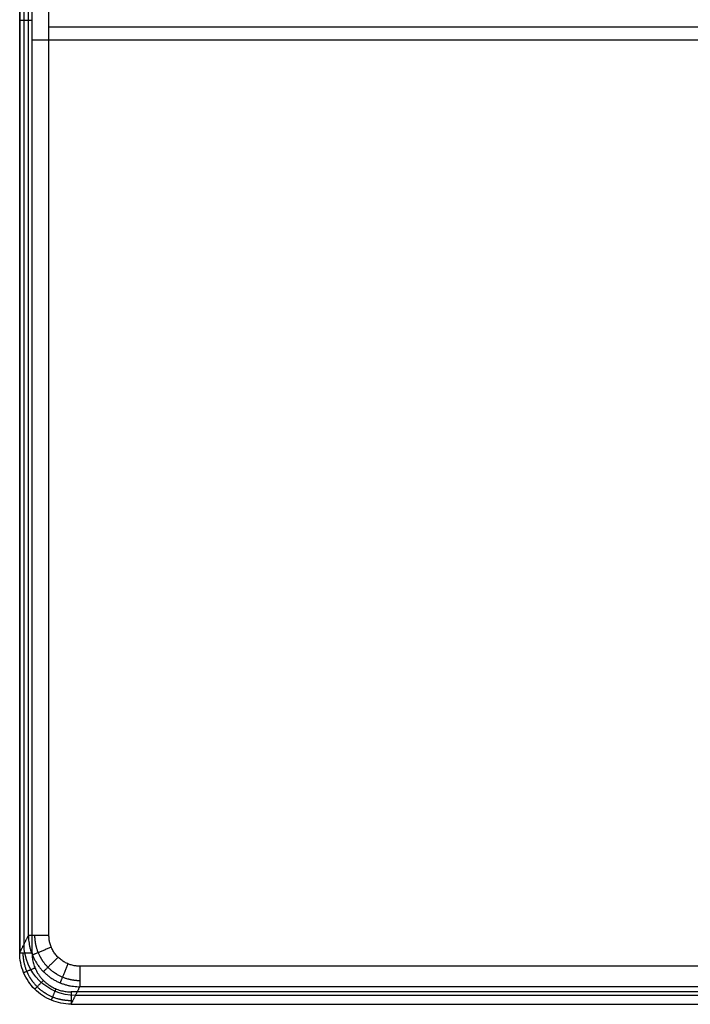
# Model space of a CAD drawing. Units: millimetres. Extents: x -381 to 218, y -240 to 230.
# Drawn here: x -381 to -218, y -240 to 0 of the extents above; entities that cross this region are included whole.
import ezdxf

# ---------------------------------------------------------------- set-up
doc = ezdxf.new("R2010")
doc.units = ezdxf.units.MM
doc.layers.add('Default', color=7, linetype='Continuous')

msp = doc.modelspace()

# ---------------------------------------------------------------- linework, layer by layer
at = {"layer": 'Default'}
for p, q in [((-380.38, -225.26, -64.07), (-380.38, 227, -64.07)), ((-379.32, -0.2, -125.09), (-381.45, -0.2, -3.05)), ((-38.52, -1.82, -130), (-374.32, -1.82, -130)), ((-214.27, -4.95), (-378.45, -4.95)), ((-368.95, -239.89, -3), (205.95, -239.89, -3)), ((204.89, -237.76, -64.14), (-367.89, -237.76, -64.14))]:
    msp.add_line(p, q, dxfattribs=at)
at = {"layer": 'Default', "extrusion": (0, -1, 0)}
for start, end in [(180, 181), (90, 180)]:
    msp.add_arc((-378.45, -3, 0.2), 3, start, end, dxfattribs=at)
at = {"layer": 'Default', "extrusion": (0.017442, 0.034894, -0.999239)}
msp.add_arc((228.35, -368.19, 49.49), 12.5, 243.4594, 333.4245, dxfattribs=at)
at = {"layer": 'Default', "extrusion": (0, 1, 0)}
for centre, radius, start, end in [((374.32, -125, -223.13), 5, 270, 359), ((378.45, -3, -227.39), 3, 359, 360), ((378.45, -3, -227.39), 3, 0, 90)]:
    msp.add_arc(centre, radius, start, end, dxfattribs=at)
at = {"layer": 'Default', "extrusion": (-1, 0, 0)}
msp.add_arc((230.63, -125, 366.82), 5, 270, 358, dxfattribs=at)
at = {"layer": 'Default', "extrusion": (1, 0, 0)}
msp.add_arc((-236.89, -3, -368.95), 3, 90, 182, dxfattribs=at)
at = {"layer": 'Default'}
for points in [[(-381.45, 227, -3.05), (-381.45, -0.2, -3.05), (-381.45, -227.39, -3.05)], [(-381.45, -227.39, -3), (-381.45, -0.2, -3), (-381.45, 227, -3)], [(-379.32, -223.13, -125.09), (-379.32, 1.93, -125.09), (-379.32, 227, -125.09)], [(-378.45, -227.39), (-378.45, -0.2), (-378.45, 227)], [(-374.32, -223.13, -130), (-374.32, 1.93, -130), (-374.32, 227, -130)], [(-381.45, -227.39, -3.05), (-380.38, -225.26, -64.07), (-379.32, -223.13, -125.09)], [(203.82, -230.63, -130), (-81.5, -230.63, -130), (-366.82, -230.63, -130)], [(-366.82, -235.63, -125.17), (-367.89, -237.76, -64.14), (-368.95, -239.89, -3.1)], [(205.95, -236.89), (-81.5, -236.89), (-368.95, -236.89)], [(203.82, -235.63, -125.17), (-81.5, -235.63, -125.17), (-366.82, -235.63, -125.17)], [(-368.95, -239.89, -3.1), (-81.5, -239.89, -3.1), (205.95, -239.89, -3.1)]]:
    msp.add_open_spline(points, degree=2, dxfattribs=at)
at = {"layer": 'Default', "extrusion": (-0.006975, -0.013954, 0.999878)}
msp.add_rational_spline([(-379.32, -223.13, -125.09), (-379.31, -230.45, -125.19), (-374.14, -235.63, -125.23), (-366.82, -235.63, -125.17)], [1, 0.804881393851, 0.804881393851, 1], degree=3, dxfattribs=at)
at = {"layer": 'Default'}
for points, weights, knots in [([(-377.82, -223.13, -128.57), (-377.81, -224.57, -128.57), (-377.52, -226.01, -128.58), (-376.41, -228.66, -128.59), (-375.59, -229.87, -128.6), (-373.56, -231.9, -128.6), (-372.34, -232.71, -128.6), (-369.69, -233.81, -128.6), (-368.26, -234.1, -128.6), (-366.82, -234.11, -128.6)], [0.856625224578, 0.857425822726, 0.858142742182, 0.859308100514, 0.859755642156, 0.860316269978, 0.860429190823, 0.860304159723, 0.860067010499, 0.85966990017], [2.034627, 2.034627, 2.034627, 2.034627, 2.427173, 2.427173, 2.81972, 2.81972, 3.212267, 3.212267, 3.604814, 3.604814, 3.604814, 3.604814]), ([(-368.95, -239.05, -0.92), (-370.48, -239.05, -0.92), (-372, -238.75, -0.92), (-374.82, -237.58, -0.92), (-376.12, -236.72, -0.92), (-378.27, -234.56, -0.92), (-379.13, -233.26, -0.91), (-380.29, -230.44, -0.91), (-380.59, -228.92, -0.9), (-380.59, -227.39, -0.9)], [0.847329185229, 0.846917879618, 0.84667119958, 0.846541204675, 0.846658836294, 0.84724060985, 0.847704455757, 0.848904680214, 0.849639980984, 0.85045463215], [2.678371, 2.678371, 2.678371, 2.678371, 3.070918, 3.070918, 3.463465, 3.463465, 3.856012, 3.856012, 4.248559, 4.248559, 4.248559, 4.248559])]:
    msp.add_rational_spline(points, weights, degree=3, knots=knots, dxfattribs=at)
for points in [[(-366.82, -230.63, -130), (-371.21, -230.63, -130), (-374.32, -227.53, -130), (-374.32, -223.13, -130)], [(-378.45, -227.39), (-378.45, -232.96), (-374.51, -236.89), (-368.95, -236.89)]]:
    msp.add_rational_spline(points, [1, 0.804881393851, 0.804881393851, 1], degree=3, dxfattribs=at)
at = {"layer": 'Default', "extrusion": (-0.004184, -0.008371, 0.999956)}
msp.add_open_spline([(-368.95, -239.89, -3.1), (-370.59, -239.89, -3.11), (-372.22, -239.57, -3.12), (-375.24, -238.31, -3.12), (-376.63, -237.39, -3.12), (-378.94, -235.07, -3.11), (-379.87, -233.69, -3.1), (-381.12, -230.66, -3.08), (-381.45, -229.03, -3.07), (-381.45, -227.39, -3.05)], degree=3, knots=[-19.754994, -19.754994, -19.754994, -19.754994, -14.816245, -14.816245, -9.877497, -9.877497, -4.938748, -4.938748, 0, 0, 0, 0], dxfattribs=at)
at = {"layer": 'Default', "extrusion": (0.382476, -0.923965, 1.61361e-14)}
msp.add_rational_spline([(-373.75, -226, -130), (-378.23, -227.86, -130), (-378.36, -227.91, -125.15)], [0.999999850655, 0.71745091557, 1.00000000359], degree=2, dxfattribs=at)
at = {"layer": 'Default', "extrusion": (-0.706945, 0.707268, 3.02443e-15)}
msp.add_rational_spline([(-372.12, -228.44, -130), (-375.53, -231.84, -130), (-375.66, -231.97, -125.19)], [1, 0.720071912132, 1], degree=2, dxfattribs=at)
at = {"layer": 'Default', "extrusion": (0.923842, -0.382774, -2.65189e-14)}
msp.add_rational_spline([(-369.69, -230.06, -130), (-371.53, -234.5, -130), (-371.6, -234.68, -125.19)], [0.999999851899, 0.720733423638, 1.00000000191], degree=2, dxfattribs=at)
at = {"layer": 'Default', "extrusion": (0.382476, -0.923965, 1.72788e-14)}
msp.add_rational_spline([(-380.5, -232.18, -3.09), (-380.58, -232.21, 0), (-377.72, -231.03)], [1, 0.69660929962, 0.999999672701], degree=2, dxfattribs=at)
at = {"layer": 'Default', "extrusion": (-0.706945, 0.707268, 7.15534e-14)}
msp.add_rational_spline([(-377.79, -236.23, -3.11), (-377.87, -236.31), (-375.67, -234.11)], [1, 0.693899446144, 1], degree=2, dxfattribs=at)
at = {"layer": 'Default', "extrusion": (0.923842, -0.382774, -1.01347e-13)}
msp.add_rational_spline([(-373.73, -238.94, -3.12), (-373.78, -239.05, 0), (-372.59, -236.17)], [1, 0.693212569304, 0.999999669902], degree=2, dxfattribs=at)

doc.saveas('drawing.dxf')
